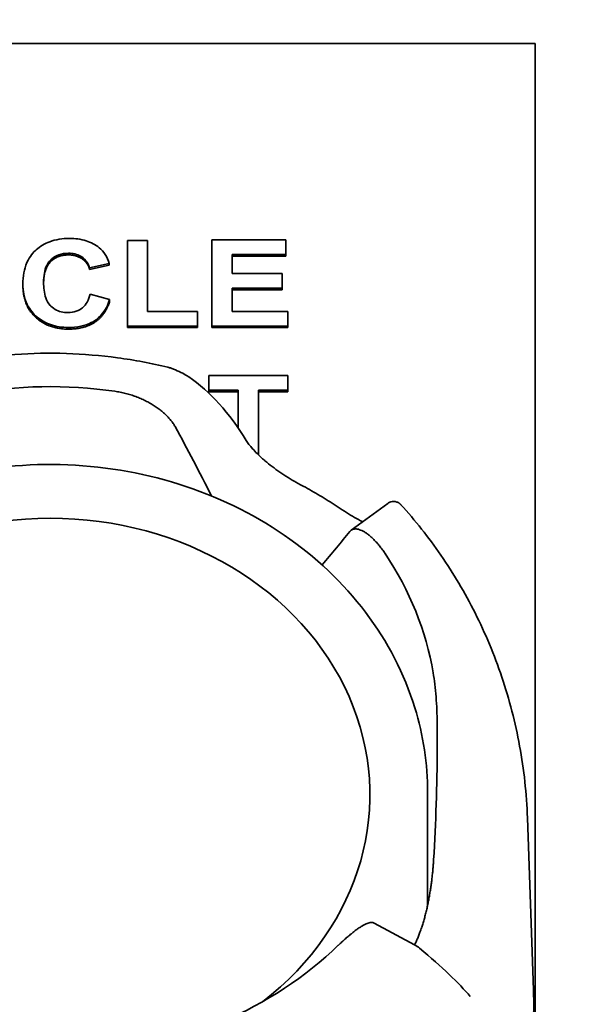
# Model space of a CAD drawing. Extents: x 789 to 2346, y 1100 to 1369.
# Drawn here: x 1995 to 1996, y 1189 to 1190 of the extents above; entities that cross this region are included whole.
import ezdxf

# ---------------------------------------------------------------- set-up
doc = ezdxf.new("R2010")
doc.units = 0
doc.header["$LTSCALE"] = 3
doc.header["$MEASUREMENT"] = 0
doc.layers.add('DRAWING_TEXT', color=7, linetype='CONTINUOUS')
doc.layers.add('Visible Edges(Pearson)', color=7, linetype='CONTINUOUS', lineweight=35)
doc.styles.add('Text1', font='arial.ttf', dxfattribs={"width": 0.95, "height": 1.5})
doc.dimstyles.new('ACAD DIMS', dxfattribs={"dimtxt": 1.5, "dimasz": 1.5, "dimexe": 1.5, "dimexo": 1.5, "dimgap": 0.09, "dimtad": 0, "dimtih": 1, "dimtoh": 1, "dimdec": 6, "dimzin": 12, "dimdsep": 46, "dimlunit": 4, "dimtxsty": 'Text1', "dimcen": 0.09, "dimclrd": 1, "dimclre": 1, "dimclrt": 256, "dimadec": 0, "dimazin": 0, "dimtfac": 1, "dimtdec": 6, "dimtofl": 0, "dimtmove": 0, "dimatfit": 3, "dimfxl": 1.5, "dimfrac": 2, "dimtolj": 1, "dimtzin": 0, "dimarcsym": 0})

msp = doc.modelspace()

# ---------------------------------------------------------------- linework, layer by layer
at = {"layer": 'Visible Edges(Pearson)'}
for p, q in [((1994.6014, 1189.8767), (1995.7707, 1189.8767)), ((1994.6014, 1189.8767), (1995.7707, 1189.8767)), ((1995.7707, 1189.8767), (1995.7707, 1188.7055)), ((1995.7707, 1189.8767), (1995.7707, 1188.7055)), ((1995.3035, 1189.639), (1995.2793, 1189.639)), ((1995.2793, 1189.639), (1995.2793, 1189.5359)), ((1995.3035, 1189.639), (1995.2793, 1189.639)), ((1995.2793, 1189.639), (1995.2793, 1189.5359)), ((1995.3035, 1189.5535), (1995.3035, 1189.639)), ((1995.3035, 1189.5535), (1995.3035, 1189.639)), ((1995.4701, 1189.6398), (1995.3811, 1189.6398)), ((1995.3811, 1189.6398), (1995.3811, 1189.5359)), ((1995.4701, 1189.6398), (1995.3811, 1189.6398)), ((1995.3811, 1189.6398), (1995.3811, 1189.5359)), ((1995.4701, 1189.6223), (1995.4701, 1189.6398)), ((1995.4701, 1189.6223), (1995.4701, 1189.6398)), ((1995.4053, 1189.5992), (1995.4053, 1189.6223)), ((1995.4053, 1189.6223), (1995.4701, 1189.6223)), ((1995.4053, 1189.5992), (1995.4053, 1189.6223)), ((1995.4053, 1189.6223), (1995.4701, 1189.6223)), ((1995.4701, 1189.6203), (1995.4053, 1189.6203)), ((1995.4701, 1189.6203), (1995.4053, 1189.6203)), ((1995.4701, 1189.6203), (1995.4701, 1189.6223)), ((1995.4701, 1189.6203), (1995.4701, 1189.6223)), ((1995.2335, 1189.6063), (1995.2574, 1189.6113)), ((1995.2335, 1189.6063), (1995.2574, 1189.6113)), ((1995.2574, 1189.6093), (1995.2335, 1189.6043)), ((1995.2574, 1189.6093), (1995.2335, 1189.6043)), ((1995.2335, 1189.6043), (1995.2335, 1189.6063)), ((1995.2335, 1189.6043), (1995.2335, 1189.6063)), ((1995.2574, 1189.6093), (1995.2574, 1189.6113)), ((1995.2574, 1189.6093), (1995.2574, 1189.6113)), ((1995.4656, 1189.5992), (1995.4053, 1189.5992)), ((1995.4656, 1189.5992), (1995.4053, 1189.5992)), ((1995.4656, 1189.5816), (1995.4656, 1189.5992)), ((1995.4656, 1189.5816), (1995.4656, 1189.5992)), ((1995.1533, 1189.585), (1995.1533, 1189.5869)), ((1995.1533, 1189.585), (1995.1533, 1189.5869)), ((1995.4053, 1189.5816), (1995.4656, 1189.5816)), ((1995.4053, 1189.5535), (1995.4053, 1189.5816)), ((1995.4053, 1189.5816), (1995.4656, 1189.5816)), ((1995.4053, 1189.5535), (1995.4053, 1189.5816)), ((1995.4656, 1189.5797), (1995.4053, 1189.5797)), ((1995.4656, 1189.5797), (1995.4053, 1189.5797)), ((1995.4656, 1189.5797), (1995.4656, 1189.5816)), ((1995.4656, 1189.5797), (1995.4656, 1189.5816)), ((1995.2578, 1189.5678), (1995.2343, 1189.5742)), ((1995.2578, 1189.5678), (1995.2343, 1189.5742)), ((1995.2578, 1189.5658), (1995.2578, 1189.5678)), ((1995.2578, 1189.5658), (1995.2578, 1189.5678)), ((1995.3638, 1189.5535), (1995.3035, 1189.5535)), ((1995.3638, 1189.5535), (1995.3035, 1189.5535)), ((1995.3638, 1189.5359), (1995.3638, 1189.5535)), ((1995.3638, 1189.5359), (1995.3638, 1189.5535)), ((1995.4724, 1189.5535), (1995.4053, 1189.5535)), ((1995.4724, 1189.5535), (1995.4053, 1189.5535)), ((1995.4724, 1189.5359), (1995.4724, 1189.5535)), ((1995.4724, 1189.5359), (1995.4724, 1189.5535)), ((1995.2793, 1189.5359), (1995.3638, 1189.5359)), ((1995.2793, 1189.534), (1995.2793, 1189.5359)), ((1995.2793, 1189.5359), (1995.3638, 1189.5359)), ((1995.2793, 1189.534), (1995.2793, 1189.5359)), ((1995.3638, 1189.534), (1995.2793, 1189.534)), ((1995.3638, 1189.534), (1995.2793, 1189.534)), ((1995.3638, 1189.534), (1995.3638, 1189.5359)), ((1995.3638, 1189.534), (1995.3638, 1189.5359)), ((1995.3811, 1189.534), (1995.3811, 1189.5359)), ((1995.3811, 1189.5359), (1995.4724, 1189.5359)), ((1995.3811, 1189.534), (1995.3811, 1189.5359)), ((1995.3811, 1189.5359), (1995.4724, 1189.5359)), ((1995.4724, 1189.534), (1995.3811, 1189.534)), ((1995.4724, 1189.534), (1995.3811, 1189.534)), ((1995.4724, 1189.534), (1995.4724, 1189.5359)), ((1995.4724, 1189.534), (1995.4724, 1189.5359)), ((1995.4725, 1189.4763), (1995.3772, 1189.4763)), ((1995.3772, 1189.4763), (1995.3772, 1189.4587)), ((1995.4725, 1189.4763), (1995.3772, 1189.4763)), ((1995.3772, 1189.4763), (1995.3772, 1189.4587)), ((1995.4725, 1189.4587), (1995.4725, 1189.4763)), ((1995.4725, 1189.4587), (1995.4725, 1189.4763)), ((1995.3772, 1189.4587), (1995.4128, 1189.4587)), ((1995.3772, 1189.4567), (1995.3772, 1189.4587)), ((1995.3772, 1189.4587), (1995.4128, 1189.4587)), ((1995.3772, 1189.4567), (1995.3772, 1189.4587)), ((1995.4128, 1189.4567), (1995.3772, 1189.4567)), ((1995.4128, 1189.4567), (1995.3772, 1189.4567)), ((1995.4128, 1189.4587), (1995.4128, 1189.4128)), ((1995.4128, 1189.4587), (1995.4128, 1189.4128)), ((1995.437, 1189.3806), (1995.437, 1189.4587)), ((1995.437, 1189.4587), (1995.4725, 1189.4587)), ((1995.437, 1189.3806), (1995.437, 1189.4587)), ((1995.437, 1189.4587), (1995.4725, 1189.4587)), ((1995.4725, 1189.4567), (1995.437, 1189.4567)), ((1995.4725, 1189.4567), (1995.437, 1189.4567)), ((1995.4725, 1189.4567), (1995.4725, 1189.4587)), ((1995.4725, 1189.4567), (1995.4725, 1189.4587)), ((1995.593, 1189.3221), (1995.5487, 1189.2896)), ((1995.593, 1189.3221), (1995.5487, 1189.2896)), ((1995.6088, 1189.3205), (1995.6088, 1189.3205)), ((1995.6088, 1189.3205), (1995.6088, 1189.3205)), ((1995.6409, 1188.9735), (1995.6409, 1188.8372)), ((1995.6409, 1188.9735), (1995.6409, 1188.8372)), ((1995.7612, 1188.9427), (1995.7685, 1188.7348)), ((1995.7612, 1188.9427), (1995.7685, 1188.7348)), ((1995.6251, 1188.7898), (1995.5766, 1188.8158)), ((1995.6251, 1188.7898), (1995.5766, 1188.8158))]:
    msp.add_line(p, q, dxfattribs=at)
for centre, major_axis, ratio, start_param, end_param in [((1995.1861, 1189.0589), (0.4665, 0), 0.866025, 1.402783, 1.781781), ((1995.1861, 1189.0589), (0.4665, 0), 0.866025, 1.402783, 1.781781), ((1995.1861, 1189.0211), (0.3713, -0.8911), 0.317026, 1.791463, 1.892731), ((1995.1861, 1189.0211), (0.3713, -0.8911), 0.317026, 1.791463, 1.892731), ((1995.1861, 1188.9705), (-0.3853, 0), 0.866025, 2.297097, 7.127681), ((1995.1861, 1188.9705), (-0.3853, 0), 0.866025, 2.297097, 7.127681), ((1995.1861, 1189.0211), (0.463, 0.4484), 0.127415, 5.36822, 5.474759), ((1995.1861, 1189.0211), (0.463, 0.4484), 0.127415, 5.36822, 5.474759), ((1995.1861, 1189.0589), (0.4665, 0), 0.866025, 0.146027, 0.525144), ((1995.1861, 1189.0589), (0.4665, 0), 0.866025, 0.146027, 0.525144), ((1995.1861, 1189.0213), (0.0111, 1.0797), 0.431973, 4.597127, 4.721712), ((1995.1861, 1189.0213), (0.0111, 1.0797), 0.431973, 4.597127, 4.721712), ((1995.1861, 1188.7471), (0.4665, 0), 0.866025, 0.224732, 0.224739), ((1995.1861, 1188.7471), (0.4665, 0), 0.866025, 0.224732, 0.224739), ((1995.1861, 1188.9244), (0.4665, 0), 0.866025, 5.982963, 5.998061), ((1995.1861, 1188.9244), (0.4665, 0), 0.866025, 5.982963, 5.998061), ((1995.1861, 1189.0589), (0.4665, 0), 0.866025, 5.172695, 5.551812), ((1995.1861, 1189.0589), (0.4665, 0), 0.866025, 5.172695, 5.551812), ((1995.1861, 1188.7196), (-0.5827, 0), 0.866025, 6.252948, 9.455016), ((1995.1861, 1188.7196), (-0.5827, 0), 0.866025, 6.252948, 9.455016)]:
    msp.add_ellipse(centre, major_axis=major_axis, ratio=ratio, start_param=start_param, end_param=end_param, dxfattribs=at)
for points, degree, knots in [([(1995.2094, 1189.6416), (1995.2052, 1189.6416), (1995.201, 1189.6413), (1995.193, 1189.64), (1995.1892, 1189.639), (1995.1794, 1189.6353), (1995.174, 1189.632), (1995.166, 1189.6249), (1995.1615, 1189.6201), (1995.1545, 1189.6044), (1995.1533, 1189.5956), (1995.1533, 1189.5869)], 3, [-0.3737112, -0.3737112, -0.3737112, -0.3737112, -0.3096715, -0.3096715, -0.2499619, -0.2499619, -0.147457, -0.147457, -0.0760097, -0.0760097, 0, 0, 0, 0]), ([(1995.2094, 1189.6416), (1995.2052, 1189.6416), (1995.201, 1189.6413), (1995.193, 1189.64), (1995.1892, 1189.639), (1995.1794, 1189.6353), (1995.174, 1189.632), (1995.166, 1189.6249), (1995.1615, 1189.6201), (1995.1545, 1189.6044), (1995.1533, 1189.5956), (1995.1533, 1189.5869)], 3, [-0.3737112, -0.3737112, -0.3737112, -0.3737112, -0.3096715, -0.3096715, -0.2499619, -0.2499619, -0.147457, -0.147457, -0.0760097, -0.0760097, 0, 0, 0, 0]), ([(1995.2452, 1189.6303), (1995.2429, 1189.6322), (1995.2404, 1189.6338), (1995.2351, 1189.6367), (1995.2323, 1189.6378), (1995.223, 1189.6408), (1995.2162, 1189.6416), (1995.2094, 1189.6416)], 3, [-0.09941932, -0.09941932, -0.09941932, -0.09941932, -0.07557824, -0.07557824, -0.05169681, -0.05169681, 0, 0, 0, 0]), ([(1995.2452, 1189.6303), (1995.2429, 1189.6322), (1995.2404, 1189.6338), (1995.2351, 1189.6367), (1995.2323, 1189.6378), (1995.223, 1189.6408), (1995.2162, 1189.6416), (1995.2094, 1189.6416)], 3, [-0.09941932, -0.09941932, -0.09941932, -0.09941932, -0.07557824, -0.07557824, -0.05169681, -0.05169681, 0, 0, 0, 0]), ([(1995.2574, 1189.6113), (1995.2562, 1189.615), (1995.2545, 1189.6188), (1995.2504, 1189.6252), (1995.248, 1189.628), (1995.2452, 1189.6303)], 3, [-0.06478223, -0.06478223, -0.06478223, -0.06478223, -0.03009826, -0.03009826, 0, 0, 0, 0]), ([(1995.2574, 1189.6113), (1995.2562, 1189.615), (1995.2545, 1189.6188), (1995.2504, 1189.6252), (1995.248, 1189.628), (1995.2452, 1189.6303)], 3, [-0.06478223, -0.06478223, -0.06478223, -0.06478223, -0.03009826, -0.03009826, 0, 0, 0, 0]), ([(1995.1782, 1189.5885), (1995.1782, 1189.5962), (1995.1793, 1189.6033), (1995.1835, 1189.6121), (1995.1855, 1189.6146), (1995.1907, 1189.619), (1995.1935, 1189.6207), (1995.2004, 1189.6231), (1995.2043, 1189.6237), (1995.2082, 1189.6237)], 3, [-0.1399879, -0.1399879, -0.1399879, -0.1399879, -0.0857065, -0.0857065, -0.0565773, -0.0565773, -0.0301711, -0.0301711, 0, 0, 0, 0]), ([(1995.1782, 1189.5885), (1995.1782, 1189.5962), (1995.1793, 1189.6033), (1995.1835, 1189.6121), (1995.1855, 1189.6146), (1995.1907, 1189.619), (1995.1935, 1189.6207), (1995.2004, 1189.6231), (1995.2043, 1189.6237), (1995.2082, 1189.6237)], 3, [-0.1399879, -0.1399879, -0.1399879, -0.1399879, -0.0857065, -0.0857065, -0.0565773, -0.0565773, -0.0301711, -0.0301711, 0, 0, 0, 0]), ([(1995.2082, 1189.6217), (1995.1949, 1189.6217), (1995.1784, 1189.6054), (1995.1782, 1189.5875)], 2, [0, 0, 0, 1, 1.974248, 1.974248, 1.974248]), ([(1995.2082, 1189.6217), (1995.1949, 1189.6217), (1995.1784, 1189.6054), (1995.1782, 1189.5875)], 2, [0, 0, 0, 1, 1.974248, 1.974248, 1.974248]), ([(1995.2082, 1189.6237), (1995.2108, 1189.6237), (1995.2134, 1189.6234), (1995.2183, 1189.6223), (1995.2205, 1189.6214), (1995.2246, 1189.6191), (1995.2271, 1189.6174), (1995.2313, 1189.6122), (1995.2327, 1189.6093), (1995.2335, 1189.6063)], 3, [-0.1155304, -0.1155304, -0.1155304, -0.1155304, -0.0849063, -0.0849063, -0.0559887, -0.0559887, -0.0274338, -0.0274338, 0, 0, 0, 0]), ([(1995.2082, 1189.6237), (1995.2108, 1189.6237), (1995.2134, 1189.6234), (1995.2183, 1189.6223), (1995.2205, 1189.6214), (1995.2246, 1189.6191), (1995.2271, 1189.6174), (1995.2313, 1189.6122), (1995.2327, 1189.6093), (1995.2335, 1189.6063)], 3, [-0.1155304, -0.1155304, -0.1155304, -0.1155304, -0.0849063, -0.0849063, -0.0559887, -0.0559887, -0.0274338, -0.0274338, 0, 0, 0, 0]), ([(1995.1533, 1189.5869), (1995.1533, 1189.5784), (1995.1547, 1189.5698), (1995.1617, 1189.5554), (1995.1659, 1189.5506), (1995.1749, 1189.543), (1995.1803, 1189.5398), (1995.1932, 1189.5352), (1995.2005, 1189.5342), (1995.208, 1189.5342)], 3, [-0.2085561, -0.2085561, -0.2085561, -0.2085561, -0.1527493, -0.1527493, -0.1065921, -0.1065921, -0.0567263, -0.0567263, 0, 0, 0, 0]), ([(1995.1533, 1189.5869), (1995.1533, 1189.5784), (1995.1547, 1189.5698), (1995.1617, 1189.5554), (1995.1659, 1189.5506), (1995.1749, 1189.543), (1995.1803, 1189.5398), (1995.1932, 1189.5352), (1995.2005, 1189.5342), (1995.208, 1189.5342)], 3, [-0.2085561, -0.2085561, -0.2085561, -0.2085561, -0.1527493, -0.1527493, -0.1065921, -0.1065921, -0.0567263, -0.0567263, 0, 0, 0, 0]), ([(1995.2077, 1189.5521), (1995.2049, 1189.5521), (1995.2021, 1189.5524), (1995.1968, 1189.5537), (1995.1944, 1189.5546), (1995.1891, 1189.5577), (1995.1871, 1189.5598), (1995.1836, 1189.5634), (1995.182, 1189.5666), (1995.1788, 1189.5757), (1995.1782, 1189.5825), (1995.1782, 1189.5885)], 3, [-0.1100496, -0.1100496, -0.1100496, -0.1100496, -0.101958, -0.101958, -0.0942754, -0.0942754, -0.083438, -0.083438, -0.0533017, -0.0533017, 0, 0, 0, 0]), ([(1995.2077, 1189.5521), (1995.2049, 1189.5521), (1995.2021, 1189.5524), (1995.1968, 1189.5537), (1995.1944, 1189.5546), (1995.1891, 1189.5577), (1995.1871, 1189.5598), (1995.1836, 1189.5634), (1995.182, 1189.5666), (1995.1788, 1189.5757), (1995.1782, 1189.5825), (1995.1782, 1189.5885)], 3, [-0.1100496, -0.1100496, -0.1100496, -0.1100496, -0.101958, -0.101958, -0.0942754, -0.0942754, -0.083438, -0.083438, -0.0533017, -0.0533017, 0, 0, 0, 0]), ([(1995.2343, 1189.5742), (1995.2335, 1189.571), (1995.2323, 1189.5678), (1995.2292, 1189.5624), (1995.2274, 1189.56), (1995.2236, 1189.5568), (1995.2211, 1189.555), (1995.2144, 1189.5526), (1995.2111, 1189.5521), (1995.2077, 1189.5521)], 3, [-0.1534755, -0.1534755, -0.1534755, -0.1534755, -0.1006213, -0.1006213, -0.0556613, -0.0556613, -0.0258691, -0.0258691, 0, 0, 0, 0]), ([(1995.2343, 1189.5742), (1995.2335, 1189.571), (1995.2323, 1189.5678), (1995.2292, 1189.5624), (1995.2274, 1189.56), (1995.2236, 1189.5568), (1995.2211, 1189.555), (1995.2144, 1189.5526), (1995.2111, 1189.5521), (1995.2077, 1189.5521)], 3, [-0.1534755, -0.1534755, -0.1534755, -0.1534755, -0.1006213, -0.1006213, -0.0556613, -0.0556613, -0.0258691, -0.0258691, 0, 0, 0, 0]), ([(1995.208, 1189.5342), (1995.213, 1189.5342), (1995.2181, 1189.5346), (1995.2275, 1189.5366), (1995.2317, 1189.538), (1995.2415, 1189.543), (1995.2454, 1189.5466), (1995.2527, 1189.5551), (1995.2558, 1189.5614), (1995.2578, 1189.5678)], 3, [-0.1414095, -0.1414095, -0.1414095, -0.1414095, -0.1158779, -0.1158779, -0.092699, -0.092699, -0.0584657, -0.0584657, 0, 0, 0, 0]), ([(1995.208, 1189.5342), (1995.213, 1189.5342), (1995.2181, 1189.5346), (1995.2275, 1189.5366), (1995.2317, 1189.538), (1995.2415, 1189.543), (1995.2454, 1189.5466), (1995.2527, 1189.5551), (1995.2558, 1189.5614), (1995.2578, 1189.5678)], 3, [-0.1414095, -0.1414095, -0.1414095, -0.1414095, -0.1158779, -0.1158779, -0.092699, -0.092699, -0.0584657, -0.0584657, 0, 0, 0, 0]), ([(1995.328, 1189.4862), (1995.308, 1189.4911), (1995.2878, 1189.4949), (1995.247, 1189.5004), (1995.2263, 1189.5021), (1995.185, 1189.5035), (1995.1643, 1189.5031), (1995.1231, 1189.5002), (1995.1026, 1189.4977), (1995.0621, 1189.4906), (1995.042, 1189.4861), (1995.0224, 1189.4805)], 3, [2.847161, 2.847161, 2.847161, 2.847161, 2.964976, 2.964976, 3.0827909, 3.0827909, 3.2006058, 3.2006058, 3.3184208, 3.3184208, 3.4362357, 3.4362357, 3.4362357, 3.4362357]), ([(1995.328, 1189.4862), (1995.308, 1189.4911), (1995.2878, 1189.4949), (1995.247, 1189.5004), (1995.2263, 1189.5021), (1995.185, 1189.5035), (1995.1643, 1189.5031), (1995.1231, 1189.5002), (1995.1026, 1189.4977), (1995.0621, 1189.4906), (1995.042, 1189.4861), (1995.0224, 1189.4805)], 3, [2.847161, 2.847161, 2.847161, 2.847161, 2.964976, 2.964976, 3.0827909, 3.0827909, 3.2006058, 3.2006058, 3.3184208, 3.3184208, 3.4362357, 3.4362357, 3.4362357, 3.4362357]), ([(1995.332, 1189.485), (1995.3389, 1189.4824), (1995.3448, 1189.4797), (1995.3508, 1189.4761), (1995.352, 1189.4754), (1995.353, 1189.4747)], 3, [0, 0, 0, 0, 0.06898004, 0.06898004, 0.08570685, 0.08570685, 0.08570685, 0.08570685]), ([(1995.332, 1189.485), (1995.3389, 1189.4824), (1995.3448, 1189.4797), (1995.3508, 1189.4761), (1995.352, 1189.4754), (1995.353, 1189.4747)], 3, [0, 0, 0, 0, 0.06898004, 0.06898004, 0.08570685, 0.08570685, 0.08570685, 0.08570685]), ([(1995.3366, 1189.4148), (1995.3359, 1189.416), (1995.3352, 1189.4172), (1995.3343, 1189.4185), (1995.3335, 1189.4197), (1995.3326, 1189.4209), (1995.3316, 1189.4222), (1995.3306, 1189.4234), (1995.3295, 1189.4247), (1995.3284, 1189.4259), (1995.3273, 1189.4271), (1995.3261, 1189.4283), (1995.3248, 1189.4295), (1995.3235, 1189.4307), (1995.3222, 1189.4319), (1995.3207, 1189.4331), (1995.3193, 1189.4342), (1995.3178, 1189.4354), (1995.3163, 1189.4365), (1995.3148, 1189.4376), (1995.3132, 1189.4387), (1995.3115, 1189.4398), (1995.3099, 1189.4408), (1995.3082, 1189.4419), (1995.3064, 1189.4429), (1995.3046, 1189.4439), (1995.3028, 1189.4448), (1995.301, 1189.4458), (1995.2991, 1189.4467), (1995.2972, 1189.4476), (1995.2953, 1189.4484), (1995.2934, 1189.4492), (1995.2914, 1189.45), (1995.2894, 1189.4508), (1995.2874, 1189.4515), (1995.2853, 1189.4522), (1995.2833, 1189.4529), (1995.2812, 1189.4535), (1995.2791, 1189.4541), (1995.277, 1189.4546), (1995.2749, 1189.4552), (1995.2727, 1189.4557), (1995.2706, 1189.4561), (1995.2684, 1189.4565), (1995.2663, 1189.4569), (1995.2641, 1189.4572)], 3, [0, 0, 0, 0, 0.066667, 0.066667, 0.066667, 0.133333, 0.133333, 0.133333, 0.2, 0.2, 0.2, 0.266667, 0.266667, 0.266667, 0.333333, 0.333333, 0.333333, 0.4, 0.4, 0.4, 0.466667, 0.466667, 0.466667, 0.533333, 0.533333, 0.533333, 0.6, 0.6, 0.6, 0.666667, 0.666667, 0.666667, 0.733333, 0.733333, 0.733333, 0.8, 0.8, 0.8, 0.866667, 0.866667, 0.866667, 0.933333, 0.933333, 0.933333, 1, 1, 1, 1]), ([(1995.3366, 1189.4148), (1995.3359, 1189.416), (1995.3352, 1189.4172), (1995.3343, 1189.4185), (1995.3335, 1189.4197), (1995.3326, 1189.4209), (1995.3316, 1189.4222), (1995.3306, 1189.4234), (1995.3295, 1189.4247), (1995.3284, 1189.4259), (1995.3273, 1189.4271), (1995.3261, 1189.4283), (1995.3248, 1189.4295), (1995.3235, 1189.4307), (1995.3222, 1189.4319), (1995.3207, 1189.4331), (1995.3193, 1189.4342), (1995.3178, 1189.4354), (1995.3163, 1189.4365), (1995.3148, 1189.4376), (1995.3132, 1189.4387), (1995.3115, 1189.4398), (1995.3099, 1189.4408), (1995.3082, 1189.4419), (1995.3064, 1189.4429), (1995.3046, 1189.4439), (1995.3028, 1189.4448), (1995.301, 1189.4458), (1995.2991, 1189.4467), (1995.2972, 1189.4476), (1995.2953, 1189.4484), (1995.2934, 1189.4492), (1995.2914, 1189.45), (1995.2894, 1189.4508), (1995.2874, 1189.4515), (1995.2853, 1189.4522), (1995.2833, 1189.4529), (1995.2812, 1189.4535), (1995.2791, 1189.4541), (1995.277, 1189.4546), (1995.2749, 1189.4552), (1995.2727, 1189.4557), (1995.2706, 1189.4561), (1995.2684, 1189.4565), (1995.2663, 1189.4569), (1995.2641, 1189.4572)], 3, [0, 0, 0, 0, 0.066667, 0.066667, 0.066667, 0.133333, 0.133333, 0.133333, 0.2, 0.2, 0.2, 0.266667, 0.266667, 0.266667, 0.333333, 0.333333, 0.333333, 0.4, 0.4, 0.4, 0.466667, 0.466667, 0.466667, 0.533333, 0.533333, 0.533333, 0.6, 0.6, 0.6, 0.666667, 0.666667, 0.666667, 0.733333, 0.733333, 0.733333, 0.8, 0.8, 0.8, 0.866667, 0.866667, 0.866667, 0.933333, 0.933333, 0.933333, 1, 1, 1, 1]), ([(1995.4224, 1189.398), (1995.4242, 1189.395), (1995.4268, 1189.3915), (1995.4334, 1189.3841), (1995.4375, 1189.38), (1995.443, 1189.3751), (1995.444, 1189.3742), (1995.4449, 1189.3734)], 3, [0, 0, 0, 0, 0.0496518, 0.0496518, 0.1015624, 0.1015624, 0.1121061, 0.1121061, 0.1121061, 0.1121061]), ([(1995.4224, 1189.398), (1995.4242, 1189.395), (1995.4268, 1189.3915), (1995.4334, 1189.3841), (1995.4375, 1189.38), (1995.443, 1189.3751), (1995.444, 1189.3742), (1995.4449, 1189.3734)], 3, [0, 0, 0, 0, 0.0496518, 0.0496518, 0.1015624, 0.1015624, 0.1121061, 0.1121061, 0.1121061, 0.1121061]), ([(1994.7313, 1188.9735), (1994.7313, 1189.0155), (1994.739, 1189.0575), (1994.7693, 1189.1374), (1994.7918, 1189.1751), (1994.8494, 1189.2428), (1994.8845, 1189.2726), (1994.9638, 1189.3211), (1995.008, 1189.3399), (1995.101, 1189.3643), (1995.1498, 1189.37), (1995.2469, 1189.3677), (1995.2953, 1189.3597), (1995.3868, 1189.3309), (1995.4298, 1189.3101), (1995.5061, 1189.2577), (1995.5394, 1189.2261), (1995.5928, 1189.1555), (1995.6129, 1189.1164), (1995.6357, 1189.0424), (1995.6409, 1189.0079), (1995.6409, 1188.9735)], 3, [1.592282, 1.592282, 1.592282, 1.592282, 1.909572, 1.909572, 2.227697, 2.227697, 2.547473, 2.547473, 2.868517, 2.868517, 3.190169, 3.190169, 3.511968, 3.511968, 3.833555, 3.833555, 4.154432, 4.154432, 4.473922, 4.473922, 4.733875, 4.733875, 4.733875, 4.733875]), ([(1994.7313, 1188.9735), (1994.7313, 1189.0155), (1994.739, 1189.0575), (1994.7693, 1189.1374), (1994.7918, 1189.1751), (1994.8494, 1189.2428), (1994.8845, 1189.2726), (1994.9638, 1189.3211), (1995.008, 1189.3399), (1995.101, 1189.3643), (1995.1498, 1189.37), (1995.2469, 1189.3677), (1995.2953, 1189.3597), (1995.3868, 1189.3309), (1995.4298, 1189.3101), (1995.5061, 1189.2577), (1995.5394, 1189.2261), (1995.5928, 1189.1555), (1995.6129, 1189.1164), (1995.6357, 1189.0424), (1995.6409, 1189.0079), (1995.6409, 1188.9735)], 3, [1.592282, 1.592282, 1.592282, 1.592282, 1.909572, 1.909572, 2.227697, 2.227697, 2.547473, 2.547473, 2.868517, 2.868517, 3.190169, 3.190169, 3.511968, 3.511968, 3.833555, 3.833555, 4.154432, 4.154432, 4.473922, 4.473922, 4.733875, 4.733875, 4.733875, 4.733875]), ([(1995.4449, 1189.3734), (1995.4504, 1189.3688), (1995.4565, 1189.3641), (1995.4693, 1189.3553), (1995.4761, 1189.3511), (1995.4847, 1189.3462), (1995.4866, 1189.3452), (1995.4884, 1189.3442)], 3, [0, 0, 0, 0, 0.0592001, 0.0592001, 0.1188949, 0.1188949, 0.1356146, 0.1356146, 0.1356146, 0.1356146]), ([(1995.4449, 1189.3734), (1995.4504, 1189.3688), (1995.4565, 1189.3641), (1995.4693, 1189.3553), (1995.4761, 1189.3511), (1995.4847, 1189.3462), (1995.4866, 1189.3452), (1995.4884, 1189.3442)], 3, [0, 0, 0, 0, 0.0592001, 0.0592001, 0.1188949, 0.1188949, 0.1356146, 0.1356146, 0.1356146, 0.1356146]), ([(1995.5381, 1189.3143), (1995.5349, 1189.3165), (1995.5317, 1189.3186), (1995.5252, 1189.3227), (1995.522, 1189.3248), (1995.5154, 1189.3288), (1995.5121, 1189.3308), (1995.5054, 1189.3348), (1995.502, 1189.3367), (1995.4953, 1189.3405), (1995.4919, 1189.3424), (1995.4884, 1189.3442)], 3, [2.4606759, 2.4606759, 2.4606759, 2.4606759, 2.4817152, 2.4817152, 2.5027545, 2.5027545, 2.5237938, 2.5237938, 2.544833, 2.544833, 2.5658723, 2.5658723, 2.5658723, 2.5658723]), ([(1995.5381, 1189.3143), (1995.5349, 1189.3165), (1995.5317, 1189.3186), (1995.5252, 1189.3227), (1995.522, 1189.3248), (1995.5154, 1189.3288), (1995.5121, 1189.3308), (1995.5054, 1189.3348), (1995.502, 1189.3367), (1995.4953, 1189.3405), (1995.4919, 1189.3424), (1995.4884, 1189.3442)], 3, [2.4606759, 2.4606759, 2.4606759, 2.4606759, 2.4817152, 2.4817152, 2.5027545, 2.5027545, 2.5237938, 2.5237938, 2.544833, 2.544833, 2.5658723, 2.5658723, 2.5658723, 2.5658723]), ([(1995.593, 1189.3221), (1995.594, 1189.3228), (1995.5952, 1189.3234), (1995.5976, 1189.3242), (1995.5989, 1189.3244), (1995.6014, 1189.3244), (1995.6026, 1189.3241), (1995.6044, 1189.3235), (1995.605, 1189.3233), (1995.606, 1189.3227), (1995.6066, 1189.3224), (1995.6074, 1189.3218), (1995.6077, 1189.3215), (1995.6082, 1189.3211), (1995.6083, 1189.3209), (1995.6086, 1189.3207), (1995.6087, 1189.3206), (1995.6088, 1189.3205)], 3, [0, 0, 0, 0, 0.00967536, 0.00967536, 0.01923654, 0.01923654, 0.02879959, 0.02879959, 0.03350807, 0.03350807, 0.03809873, 0.03809873, 0.04150896, 0.04150896, 0.04342866, 0.04342866, 0.0454966, 0.0454966, 0.0454966, 0.0454966]), ([(1995.593, 1189.3221), (1995.594, 1189.3228), (1995.5952, 1189.3234), (1995.5976, 1189.3242), (1995.5989, 1189.3244), (1995.6014, 1189.3244), (1995.6026, 1189.3241), (1995.6044, 1189.3235), (1995.605, 1189.3233), (1995.606, 1189.3227), (1995.6066, 1189.3224), (1995.6074, 1189.3218), (1995.6077, 1189.3215), (1995.6082, 1189.3211), (1995.6083, 1189.3209), (1995.6086, 1189.3207), (1995.6087, 1189.3206), (1995.6088, 1189.3205)], 3, [0, 0, 0, 0, 0.00967536, 0.00967536, 0.01923654, 0.01923654, 0.02879959, 0.02879959, 0.03350807, 0.03350807, 0.03809873, 0.03809873, 0.04150896, 0.04150896, 0.04342866, 0.04342866, 0.0454966, 0.0454966, 0.0454966, 0.0454966]), ([(1995.6088, 1189.3205), (1995.6258, 1189.3016), (1995.6419, 1189.2813), (1995.6719, 1189.2377), (1995.6857, 1189.2145), (1995.7104, 1189.1653), (1995.7213, 1189.1395), (1995.7394, 1189.0857), (1995.7466, 1189.0579), (1995.757, 1189.0009), (1995.7602, 1188.9719), (1995.7612, 1188.9427)], 3, [4.0698033, 4.0698033, 4.0698033, 4.0698033, 4.1965701, 4.1965701, 4.3233369, 4.3233369, 4.4501036, 4.4501036, 4.5768704, 4.5768704, 4.7036372, 4.7036372, 4.7036372, 4.7036372]), ([(1995.6088, 1189.3205), (1995.6258, 1189.3016), (1995.6419, 1189.2813), (1995.6719, 1189.2377), (1995.6857, 1189.2145), (1995.7104, 1189.1653), (1995.7213, 1189.1395), (1995.7394, 1189.0857), (1995.7466, 1189.0579), (1995.757, 1189.0009), (1995.7602, 1188.9719), (1995.7612, 1188.9427)], 3, [4.0698033, 4.0698033, 4.0698033, 4.0698033, 4.1965701, 4.1965701, 4.3233369, 4.3233369, 4.4501036, 4.4501036, 4.5768704, 4.5768704, 4.7036372, 4.7036372, 4.7036372, 4.7036372]), ([(1995.5381, 1189.3143), (1995.5448, 1189.3098), (1995.5515, 1189.3058), (1995.5593, 1189.3016), (1995.561, 1189.3007), (1995.5627, 1189.2999)], 3, [0, 0, 0, 0, 0.0648635, 0.0648635, 0.08456123, 0.08456123, 0.08456123, 0.08456123]), ([(1995.5381, 1189.3143), (1995.5448, 1189.3098), (1995.5515, 1189.3058), (1995.5593, 1189.3016), (1995.561, 1189.3007), (1995.5627, 1189.2999)], 3, [0, 0, 0, 0, 0.0648635, 0.0648635, 0.08456123, 0.08456123, 0.08456123, 0.08456123]), ([(1995.5897, 1189.2614), (1995.5886, 1189.2631), (1995.5875, 1189.2647), (1995.5864, 1189.2662), (1995.5853, 1189.2678), (1995.5841, 1189.2693), (1995.583, 1189.2707), (1995.5819, 1189.2721), (1995.5807, 1189.2734), (1995.5796, 1189.2747), (1995.5784, 1189.276), (1995.5773, 1189.2772), (1995.5762, 1189.2783), (1995.5751, 1189.2795), (1995.5739, 1189.2806), (1995.5728, 1189.2815), (1995.5717, 1189.2825), (1995.5706, 1189.2835), (1995.5695, 1189.2843), (1995.5684, 1189.2852), (1995.5674, 1189.2859), (1995.5663, 1189.2866), (1995.5652, 1189.2873), (1995.5642, 1189.2879), (1995.5632, 1189.2885), (1995.5622, 1189.289), (1995.5612, 1189.2895), (1995.5602, 1189.2899), (1995.5593, 1189.2902), (1995.5584, 1189.2905), (1995.5575, 1189.2908), (1995.5566, 1189.291), (1995.5557, 1189.2911), (1995.5549, 1189.2912), (1995.5541, 1189.2912), (1995.5533, 1189.2912), (1995.5526, 1189.2911), (1995.5518, 1189.291), (1995.5511, 1189.2908), (1995.5505, 1189.2906), (1995.5498, 1189.2903), (1995.5492, 1189.29), (1995.5487, 1189.2896), (1995.5481, 1189.2892), (1995.5476, 1189.2887), (1995.5472, 1189.2882)], 3, [0, 0, 0, 0, 0.066667, 0.066667, 0.066667, 0.133333, 0.133333, 0.133333, 0.2, 0.2, 0.2, 0.266667, 0.266667, 0.266667, 0.333333, 0.333333, 0.333333, 0.4, 0.4, 0.4, 0.466667, 0.466667, 0.466667, 0.533333, 0.533333, 0.533333, 0.6, 0.6, 0.6, 0.666667, 0.666667, 0.666667, 0.733333, 0.733333, 0.733333, 0.8, 0.8, 0.8, 0.866667, 0.866667, 0.866667, 0.933333, 0.933333, 0.933333, 1, 1, 1, 1]), ([(1995.5897, 1189.2614), (1995.5886, 1189.2631), (1995.5875, 1189.2647), (1995.5864, 1189.2662), (1995.5853, 1189.2678), (1995.5841, 1189.2693), (1995.583, 1189.2707), (1995.5819, 1189.2721), (1995.5807, 1189.2734), (1995.5796, 1189.2747), (1995.5784, 1189.276), (1995.5773, 1189.2772), (1995.5762, 1189.2783), (1995.5751, 1189.2795), (1995.5739, 1189.2806), (1995.5728, 1189.2815), (1995.5717, 1189.2825), (1995.5706, 1189.2835), (1995.5695, 1189.2843), (1995.5684, 1189.2852), (1995.5674, 1189.2859), (1995.5663, 1189.2866), (1995.5652, 1189.2873), (1995.5642, 1189.2879), (1995.5632, 1189.2885), (1995.5622, 1189.289), (1995.5612, 1189.2895), (1995.5602, 1189.2899), (1995.5593, 1189.2902), (1995.5584, 1189.2905), (1995.5575, 1189.2908), (1995.5566, 1189.291), (1995.5557, 1189.2911), (1995.5549, 1189.2912), (1995.5541, 1189.2912), (1995.5533, 1189.2912), (1995.5526, 1189.2911), (1995.5518, 1189.291), (1995.5511, 1189.2908), (1995.5505, 1189.2906), (1995.5498, 1189.2903), (1995.5492, 1189.29), (1995.5487, 1189.2896), (1995.5481, 1189.2892), (1995.5476, 1189.2887), (1995.5472, 1189.2882)], 3, [0, 0, 0, 0, 0.066667, 0.066667, 0.066667, 0.133333, 0.133333, 0.133333, 0.2, 0.2, 0.2, 0.266667, 0.266667, 0.266667, 0.333333, 0.333333, 0.333333, 0.4, 0.4, 0.4, 0.466667, 0.466667, 0.466667, 0.533333, 0.533333, 0.533333, 0.6, 0.6, 0.6, 0.666667, 0.666667, 0.666667, 0.733333, 0.733333, 0.733333, 0.8, 0.8, 0.8, 0.866667, 0.866667, 0.866667, 0.933333, 0.933333, 0.933333, 1, 1, 1, 1]), ([(1995.6525, 1189.0265), (1995.6526, 1189.0277), (1995.6526, 1189.029), (1995.6526, 1189.0385), (1995.6526, 1189.0482), (1995.6523, 1189.0674), (1995.6519, 1189.0782), (1995.6503, 1189.099), (1995.6491, 1189.1092), (1995.6476, 1189.1177)], 3, [-0.5449652, -0.5449652, -0.5449652, -0.5449652, -0.5335959, -0.5335959, -0.4582527, -0.4582527, -0.3823946, -0.3823946, -0.3065366, -0.3065366, -0.3065366, -0.3065366]), ([(1995.6525, 1189.0265), (1995.6526, 1189.0277), (1995.6526, 1189.029), (1995.6526, 1189.0385), (1995.6526, 1189.0482), (1995.6523, 1189.0674), (1995.6519, 1189.0782), (1995.6503, 1189.099), (1995.6491, 1189.1092), (1995.6476, 1189.1177)], 3, [-0.5449652, -0.5449652, -0.5449652, -0.5449652, -0.5335959, -0.5335959, -0.4582527, -0.4582527, -0.3823946, -0.3823946, -0.3065366, -0.3065366, -0.3065366, -0.3065366]), ([(1995.6338, 1188.8108), (1995.6343, 1188.8125), (1995.6349, 1188.8142), (1995.6354, 1188.816), (1995.636, 1188.8178), (1995.6365, 1188.8196), (1995.637, 1188.8214), (1995.6375, 1188.8232), (1995.638, 1188.8251), (1995.6385, 1188.8269), (1995.639, 1188.8288), (1995.6394, 1188.8307), (1995.6399, 1188.8326), (1995.6403, 1188.8345), (1995.6407, 1188.8364), (1995.6411, 1188.8383), (1995.6415, 1188.8403), (1995.6419, 1188.8422), (1995.6423, 1188.8441), (1995.6426, 1188.8461), (1995.643, 1188.848), (1995.6433, 1188.8499), (1995.6436, 1188.8519), (1995.6439, 1188.8538), (1995.6442, 1188.8557), (1995.6445, 1188.8576), (1995.6448, 1188.8595), (1995.645, 1188.8614), (1995.6453, 1188.8633), (1995.6456, 1188.8652), (1995.6458, 1188.867), (1995.646, 1188.8689), (1995.6462, 1188.8707), (1995.6464, 1188.8725), (1995.6466, 1188.8743), (1995.6468, 1188.8761), (1995.647, 1188.8778), (1995.6471, 1188.8796), (1995.6473, 1188.8813), (1995.6474, 1188.8829), (1995.6476, 1188.8846), (1995.6477, 1188.8862), (1995.6478, 1188.8878), (1995.6479, 1188.8893), (1995.648, 1188.8909), (1995.6481, 1188.8923)], 3, [0, 0, 0, 0, 0.066667, 0.066667, 0.066667, 0.133333, 0.133333, 0.133333, 0.2, 0.2, 0.2, 0.266667, 0.266667, 0.266667, 0.333333, 0.333333, 0.333333, 0.4, 0.4, 0.4, 0.466667, 0.466667, 0.466667, 0.533333, 0.533333, 0.533333, 0.6, 0.6, 0.6, 0.666667, 0.666667, 0.666667, 0.733333, 0.733333, 0.733333, 0.8, 0.8, 0.8, 0.866667, 0.866667, 0.866667, 0.933333, 0.933333, 0.933333, 1, 1, 1, 1]), ([(1995.6338, 1188.8108), (1995.6343, 1188.8125), (1995.6349, 1188.8142), (1995.6354, 1188.816), (1995.636, 1188.8178), (1995.6365, 1188.8196), (1995.637, 1188.8214), (1995.6375, 1188.8232), (1995.638, 1188.8251), (1995.6385, 1188.8269), (1995.639, 1188.8288), (1995.6394, 1188.8307), (1995.6399, 1188.8326), (1995.6403, 1188.8345), (1995.6407, 1188.8364), (1995.6411, 1188.8383), (1995.6415, 1188.8403), (1995.6419, 1188.8422), (1995.6423, 1188.8441), (1995.6426, 1188.8461), (1995.643, 1188.848), (1995.6433, 1188.8499), (1995.6436, 1188.8519), (1995.6439, 1188.8538), (1995.6442, 1188.8557), (1995.6445, 1188.8576), (1995.6448, 1188.8595), (1995.645, 1188.8614), (1995.6453, 1188.8633), (1995.6456, 1188.8652), (1995.6458, 1188.867), (1995.646, 1188.8689), (1995.6462, 1188.8707), (1995.6464, 1188.8725), (1995.6466, 1188.8743), (1995.6468, 1188.8761), (1995.647, 1188.8778), (1995.6471, 1188.8796), (1995.6473, 1188.8813), (1995.6474, 1188.8829), (1995.6476, 1188.8846), (1995.6477, 1188.8862), (1995.6478, 1188.8878), (1995.6479, 1188.8893), (1995.648, 1188.8909), (1995.6481, 1188.8923)], 3, [0, 0, 0, 0, 0.066667, 0.066667, 0.066667, 0.133333, 0.133333, 0.133333, 0.2, 0.2, 0.2, 0.266667, 0.266667, 0.266667, 0.333333, 0.333333, 0.333333, 0.4, 0.4, 0.4, 0.466667, 0.466667, 0.466667, 0.533333, 0.533333, 0.533333, 0.6, 0.6, 0.6, 0.666667, 0.666667, 0.666667, 0.733333, 0.733333, 0.733333, 0.8, 0.8, 0.8, 0.866667, 0.866667, 0.866667, 0.933333, 0.933333, 0.933333, 1, 1, 1, 1]), ([(1995.5333, 1188.789), (1995.5348, 1188.7905), (1995.5362, 1188.7918), (1995.5377, 1188.7932), (1995.5391, 1188.7945), (1995.5405, 1188.7958), (1995.5419, 1188.7971), (1995.5433, 1188.7983), (1995.5447, 1188.7995), (1995.546, 1188.8007), (1995.5474, 1188.8018), (1995.5487, 1188.8029), (1995.55, 1188.8039), (1995.5513, 1188.805), (1995.5525, 1188.806), (1995.5537, 1188.8069), (1995.555, 1188.8078), (1995.5562, 1188.8087), (1995.5573, 1188.8095), (1995.5585, 1188.8103), (1995.5596, 1188.811), (1995.5607, 1188.8117), (1995.5618, 1188.8124), (1995.5628, 1188.813), (1995.5638, 1188.8135), (1995.5648, 1188.8141), (1995.5658, 1188.8146), (1995.5667, 1188.815), (1995.5676, 1188.8154), (1995.5685, 1188.8157), (1995.5694, 1188.8159), (1995.5702, 1188.8162), (1995.571, 1188.8164), (1995.5718, 1188.8165), (1995.5725, 1188.8166), (1995.5732, 1188.8166), (1995.5739, 1188.8166), (1995.5745, 1188.8165), (1995.5752, 1188.8164), (1995.5757, 1188.8162), (1995.576, 1188.8161), (1995.5763, 1188.816), (1995.5766, 1188.8158)], 3, [0, 0, 0, 0, 0.0666667, 0.0666667, 0.0666667, 0.1333333, 0.1333333, 0.1333333, 0.2, 0.2, 0.2, 0.2666667, 0.2666667, 0.2666667, 0.3333333, 0.3333333, 0.3333333, 0.4, 0.4, 0.4, 0.4666667, 0.4666667, 0.4666667, 0.5333333, 0.5333333, 0.5333333, 0.6, 0.6, 0.6, 0.6666667, 0.6666667, 0.6666667, 0.7333333, 0.7333333, 0.7333333, 0.8, 0.8, 0.8, 0.8666667, 0.8666667, 0.8666667, 0.9004501, 0.9004501, 0.9004501, 0.9004501]), ([(1995.5333, 1188.789), (1995.5348, 1188.7905), (1995.5362, 1188.7918), (1995.5377, 1188.7932), (1995.5391, 1188.7945), (1995.5405, 1188.7958), (1995.5419, 1188.7971), (1995.5433, 1188.7983), (1995.5447, 1188.7995), (1995.546, 1188.8007), (1995.5474, 1188.8018), (1995.5487, 1188.8029), (1995.55, 1188.8039), (1995.5513, 1188.805), (1995.5525, 1188.806), (1995.5537, 1188.8069), (1995.555, 1188.8078), (1995.5562, 1188.8087), (1995.5573, 1188.8095), (1995.5585, 1188.8103), (1995.5596, 1188.811), (1995.5607, 1188.8117), (1995.5618, 1188.8124), (1995.5628, 1188.813), (1995.5638, 1188.8135), (1995.5648, 1188.8141), (1995.5658, 1188.8146), (1995.5667, 1188.815), (1995.5676, 1188.8154), (1995.5685, 1188.8157), (1995.5694, 1188.8159), (1995.5702, 1188.8162), (1995.571, 1188.8164), (1995.5718, 1188.8165), (1995.5725, 1188.8166), (1995.5732, 1188.8166), (1995.5739, 1188.8166), (1995.5745, 1188.8165), (1995.5752, 1188.8164), (1995.5757, 1188.8162), (1995.576, 1188.8161), (1995.5763, 1188.816), (1995.5766, 1188.8158)], 3, [0, 0, 0, 0, 0.0666667, 0.0666667, 0.0666667, 0.1333333, 0.1333333, 0.1333333, 0.2, 0.2, 0.2, 0.2666667, 0.2666667, 0.2666667, 0.3333333, 0.3333333, 0.3333333, 0.4, 0.4, 0.4, 0.4666667, 0.4666667, 0.4666667, 0.5333333, 0.5333333, 0.5333333, 0.6, 0.6, 0.6, 0.6666667, 0.6666667, 0.6666667, 0.7333333, 0.7333333, 0.7333333, 0.8, 0.8, 0.8, 0.8666667, 0.8666667, 0.8666667, 0.9004501, 0.9004501, 0.9004501, 0.9004501]), ([(1995.6253, 1188.7897), (1995.6256, 1188.7902), (1995.6258, 1188.7907), (1995.6261, 1188.7913), (1995.6267, 1188.7926), (1995.6274, 1188.794), (1995.628, 1188.7955), (1995.6286, 1188.7969), (1995.6293, 1188.7985), (1995.6299, 1188.8001), (1995.6305, 1188.8016), (1995.6311, 1188.8033), (1995.6317, 1188.805)], 3, [0.7731229, 0.7731229, 0.7731229, 0.7731229, 0.8, 0.8, 0.8, 0.8666667, 0.8666667, 0.8666667, 0.9333333, 0.9333333, 0.9333333, 1, 1, 1, 1]), ([(1995.6253, 1188.7897), (1995.6256, 1188.7902), (1995.6258, 1188.7907), (1995.6261, 1188.7913), (1995.6267, 1188.7926), (1995.6274, 1188.794), (1995.628, 1188.7955), (1995.6286, 1188.7969), (1995.6293, 1188.7985), (1995.6299, 1188.8001), (1995.6305, 1188.8016), (1995.6311, 1188.8033), (1995.6317, 1188.805)], 3, [0.7731229, 0.7731229, 0.7731229, 0.7731229, 0.8, 0.8, 0.8, 0.8666667, 0.8666667, 0.8666667, 0.9333333, 0.9333333, 0.9333333, 1, 1, 1, 1])]:
    msp.add_open_spline(points, degree=degree, knots=knots, dxfattribs=at)
for points, degree in [([(1995.2335, 1189.6043), (1995.2314, 1189.6124), (1995.2178, 1189.6217), (1995.2082, 1189.6217)], 2), ([(1995.2335, 1189.6043), (1995.2314, 1189.6124), (1995.2178, 1189.6217), (1995.2082, 1189.6217)], 2), ([(1995.208, 1189.5322), (1995.1841, 1189.5322), (1995.1533, 1189.5605), (1995.1533, 1189.585)], 2), ([(1995.208, 1189.5322), (1995.1841, 1189.5322), (1995.1533, 1189.5605), (1995.1533, 1189.585)], 2), ([(1995.2578, 1189.5658), (1995.2524, 1189.5488), (1995.2272, 1189.5322), (1995.208, 1189.5322)], 2), ([(1995.2578, 1189.5658), (1995.2524, 1189.5488), (1995.2272, 1189.5322), (1995.208, 1189.5322)], 2), ([(1995.328, 1189.4862), (1995.3294, 1189.4859), (1995.3307, 1189.4855), (1995.332, 1189.485)], 3), ([(1995.328, 1189.4862), (1995.3294, 1189.4859), (1995.3307, 1189.4855), (1995.332, 1189.485)], 3), ([(1995.353, 1189.4747), (1995.3788, 1189.4571), (1995.4022, 1189.431), (1995.4224, 1189.398)], 3), ([(1995.353, 1189.4747), (1995.3788, 1189.4571), (1995.4022, 1189.431), (1995.4224, 1189.398)], 3), ([(1995.6251, 1188.7898), (1995.6273, 1188.7886), (1995.6294, 1188.7872), (1995.6313, 1188.7856)], 3), ([(1995.6251, 1188.7898), (1995.6273, 1188.7886), (1995.6294, 1188.7872), (1995.6313, 1188.7856)], 3), ([(1995.6313, 1188.7856), (1995.6581, 1188.7631), (1995.6787, 1188.7435), (1995.6923, 1188.7273)], 3), ([(1995.6313, 1188.7856), (1995.6581, 1188.7631), (1995.6787, 1188.7435), (1995.6923, 1188.7273)], 3)]:
    msp.add_open_spline(points, degree=degree, dxfattribs=at)

# ---------------------------------------------------------------- leaders
at = {"layer": 'DRAWING_TEXT', "linetype": 'Continuous', "annotation_type": 0, "has_hookline": 1, "hookline_direction": 1, "text_width": 16.0813}
msp.add_leader([(2001.9184, 1171.0119), (1969.272, 1202.9764), (1967.772, 1202.9764)], dimstyle='ACAD DIMS', override={"dimgap": 0.09, "dimtad": 0}, dxfattribs=at)

doc.saveas('drawing.dxf')
